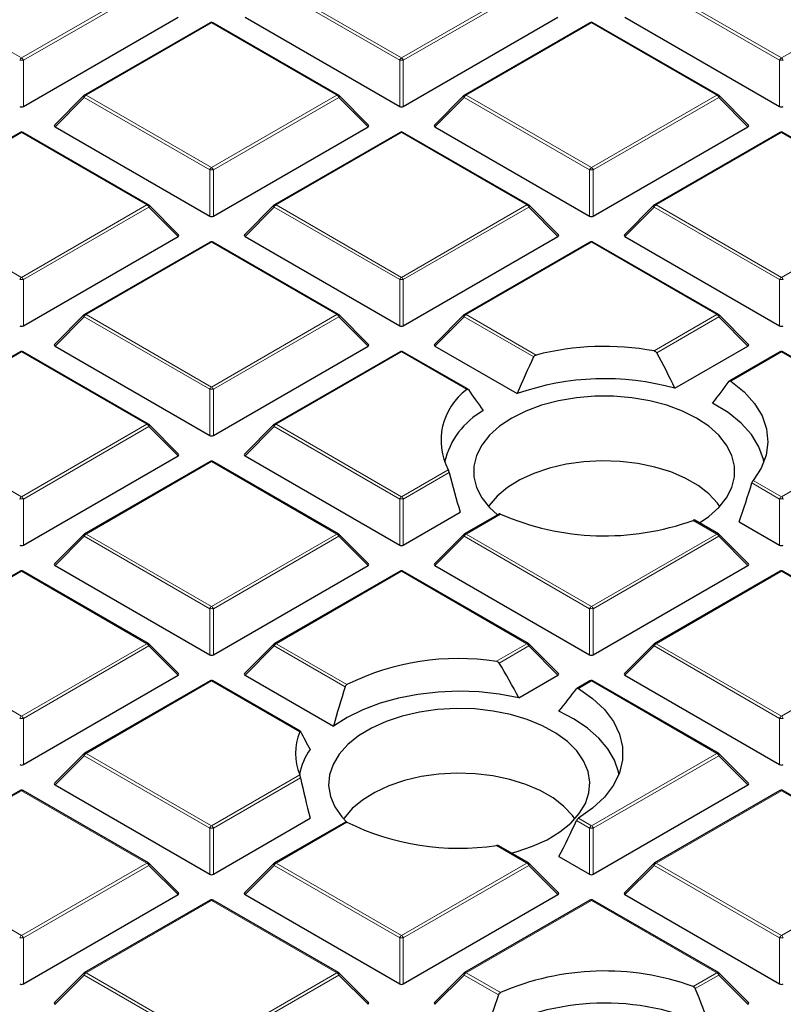
# Model space of a CAD drawing. Units: millimetres. Extents: x 0 to 420, y 0 to 297.
# Drawn here: x 265 to 285, y 191 to 217 of the extents above; entities that cross this region are included whole.
import ezdxf

# ---------------------------------------------------------------- set-up
doc = ezdxf.new("R2010")
doc.units = ezdxf.units.MM

msp = doc.modelspace()

# ---------------------------------------------------------------- linework, layer by layer
at = {"color": 8, "linetype": 'Continuous', "lineweight": 18}
for p, q in [((261.4254, 218.2792), (264.7863, 216.339)), ((264.7863, 216.339), (268.1471, 218.2792)), ((268.1961, 218.2183), (264.8353, 216.2781)), ((274.9196, 216.2781), (271.5588, 218.2183)), ((271.6078, 218.2792), (274.9686, 216.339)), ((274.9686, 216.339), (278.3294, 218.2792)), ((278.3784, 218.2183), (275.0176, 216.2781)), ((285.102, 216.2781), (281.7411, 218.2183)), ((281.7901, 218.2792), (285.1509, 216.339)), ((285.1509, 216.339), (288.5118, 218.2792)), ((269.8774, 217.2803), (266.5166, 215.3401)), ((273.2383, 215.3401), (269.8774, 217.2803)), ((280.0598, 217.2803), (276.699, 215.3401)), ((283.4206, 215.3401), (280.0598, 217.2803)), ((264.8353, 216.2781), (264.8353, 215.0417)), ((274.9196, 215.0417), (274.9196, 216.2781)), ((275.0176, 216.2781), (275.0176, 215.0417)), ((285.102, 215.0417), (285.102, 216.2781)), ((266.4676, 215.2792), (265.6838, 214.4953)), ((269.8284, 213.339), (266.4676, 215.2792)), ((266.5166, 215.3401), (269.8774, 213.4)), ((269.8774, 213.4), (273.2383, 215.3401)), ((273.2873, 215.2792), (269.9264, 213.339)), ((274.0711, 214.4953), (273.2873, 215.2792)), ((276.65, 215.2792), (275.8661, 214.4953)), ((280.0108, 213.339), (276.65, 215.2792)), ((276.699, 215.3401), (280.0598, 213.4)), ((280.0598, 213.4), (283.4206, 215.3401)), ((283.4696, 215.2792), (280.1088, 213.339)), ((284.2534, 214.4953), (283.4696, 215.2792)), ((264.7863, 214.3412), (261.4254, 212.4011)), ((268.1471, 212.4011), (264.7863, 214.3412)), ((274.9686, 214.3412), (271.6078, 212.4011)), ((278.3294, 212.4011), (274.9686, 214.3412)), ((285.1509, 214.3412), (281.7901, 212.4011)), ((287.0264, 213.2586), (285.1509, 214.3412)), ((269.8284, 212.1026), (269.8284, 213.339)), ((269.9264, 213.339), (269.9264, 212.1026)), ((280.0108, 212.1026), (280.0108, 213.339)), ((280.1088, 213.339), (280.1088, 212.1026)), ((261.4254, 212.4011), (264.7863, 210.4609)), ((264.7863, 210.4609), (268.1471, 212.4011)), ((271.6078, 212.4011), (274.9686, 210.4609)), ((274.9686, 210.4609), (278.3294, 212.4011)), ((281.7901, 212.4011), (285.1509, 210.4609)), ((268.1961, 212.3401), (264.8353, 210.4)), ((268.9799, 211.5562), (268.1961, 212.3401)), ((271.5588, 212.3401), (270.775, 211.5562)), ((274.9196, 210.4), (271.5588, 212.3401)), ((278.3784, 212.3401), (275.0176, 210.4)), ((279.1623, 211.5562), (278.3784, 212.3401)), ((281.7411, 212.3401), (280.9573, 211.5562)), ((285.102, 210.4), (281.7411, 212.3401)), ((269.8774, 211.4022), (266.5166, 209.462)), ((273.2383, 209.462), (269.8774, 211.4022)), ((280.0598, 211.4022), (276.699, 209.462)), ((283.4206, 209.462), (280.0598, 211.4022)), ((285.1509, 210.4609), (286.836, 211.4337)), ((264.8353, 210.4), (264.8353, 209.1636)), ((274.9196, 209.1636), (274.9196, 210.4)), ((275.0176, 210.4), (275.0176, 209.1636)), ((285.102, 209.1636), (285.102, 210.4)), ((266.4676, 209.401), (265.6838, 208.6172)), ((269.8284, 207.4609), (266.4676, 209.401)), ((266.5166, 209.462), (269.8774, 207.5218)), ((269.8774, 207.5218), (273.2383, 209.462)), ((273.2873, 209.401), (269.9264, 207.4609)), ((274.0711, 208.6172), (273.2873, 209.401)), ((276.65, 209.401), (275.8661, 208.6172)), ((278.5103, 208.3271), (276.65, 209.401)), ((276.699, 209.462), (278.5744, 208.3793)), ((281.7355, 208.4892), (283.4206, 209.462)), ((283.4696, 209.401), (281.8065, 208.4409)), ((284.2534, 208.6172), (283.4696, 209.401)), ((264.7863, 208.4631), (261.4254, 206.5229)), ((268.1471, 206.5229), (264.7863, 208.4631)), ((274.9686, 208.4631), (271.6078, 206.5229)), ((276.7181, 207.4531), (274.9686, 208.4631)), ((285.1509, 208.4631), (283.7959, 207.6808)), ((288.5118, 206.5229), (285.1509, 208.4631)), ((269.8284, 206.2245), (269.8284, 207.4609)), ((269.9264, 207.4609), (269.9264, 206.2245)), ((261.4254, 206.5229), (264.7863, 204.5828)), ((264.7863, 204.5828), (268.1471, 206.5229)), ((268.1961, 206.462), (264.8353, 204.5218)), ((268.9799, 205.6781), (268.1961, 206.462)), ((271.5588, 206.462), (270.775, 205.6781)), ((274.9196, 204.5218), (271.5588, 206.462)), ((271.6078, 206.5229), (274.9686, 204.5828)), ((285.1509, 204.5828), (288.5118, 206.5229)), ((269.8774, 205.524), (266.5166, 203.5839)), ((273.2383, 203.5839), (269.8774, 205.524)), ((274.9686, 204.5828), (276.2213, 205.3059)), ((276.2483, 205.2323), (275.0176, 204.5218)), ((284.3901, 205.022), (285.1509, 204.5828)), ((285.102, 204.5218), (284.3563, 204.9523)), ((264.8353, 204.5218), (264.8353, 203.2854)), ((274.9196, 203.2854), (274.9196, 204.5218)), ((275.0176, 204.5218), (275.0176, 203.2854)), ((285.102, 203.2854), (285.102, 204.5218)), ((277.6216, 204.1165), (276.699, 203.5839)), ((283.4206, 203.5839), (282.7857, 203.9504)), ((266.4676, 203.5229), (265.6838, 202.739)), ((269.8284, 201.5827), (266.4676, 203.5229)), ((266.5166, 203.5839), (269.8774, 201.6437)), ((269.8774, 201.6437), (273.2383, 203.5839)), ((273.2873, 203.5229), (269.9264, 201.5827)), ((274.0711, 202.739), (273.2873, 203.5229)), ((276.65, 203.5229), (275.8661, 202.739)), ((280.0108, 201.5827), (276.65, 203.5229)), ((276.699, 203.5839), (280.0598, 201.6437)), ((280.0598, 201.6437), (283.4206, 203.5839)), ((283.4696, 203.5229), (280.1088, 201.5827)), ((284.2534, 202.739), (283.4696, 203.5229)), ((264.7863, 202.5849), (261.4254, 200.6448)), ((268.1471, 200.6448), (264.7863, 202.5849)), ((274.9686, 202.5849), (271.6078, 200.6448)), ((278.3294, 200.6448), (274.9686, 202.5849)), ((285.1509, 202.5849), (281.7901, 200.6448)), ((288.3316, 200.7488), (285.1509, 202.5849)), ((269.8284, 200.3464), (269.8284, 201.5827)), ((269.9264, 201.5827), (269.9264, 200.3464)), ((280.0108, 200.3464), (280.0108, 201.5827)), ((280.1088, 201.5827), (280.1088, 200.3464)), ((261.4254, 200.6448), (264.7863, 198.7046)), ((264.7863, 198.7046), (268.1471, 200.6448)), ((268.1961, 200.5838), (264.8353, 198.6437)), ((268.9799, 199.8), (268.1961, 200.5838)), ((271.5588, 200.5838), (270.775, 199.8)), ((273.4586, 199.4871), (271.5588, 200.5838)), ((271.6078, 200.6448), (273.5062, 199.5488)), ((277.5113, 200.1725), (278.3294, 200.6448)), ((278.3784, 200.5838), (277.5872, 200.1271)), ((279.1623, 199.8), (278.3784, 200.5838)), ((281.7411, 200.5838), (280.9573, 199.8)), ((285.102, 198.6437), (281.7411, 200.5838)), ((281.7901, 200.6448), (285.1509, 198.7046)), ((285.1509, 198.7046), (288.3656, 200.5604)), ((269.8774, 199.6459), (266.5166, 197.7057)), ((272.2426, 198.2805), (269.8774, 199.6459)), ((280.0598, 199.6459), (279.7084, 199.443)), ((283.4206, 197.7057), (280.0598, 199.6459)), ((264.8353, 198.6437), (264.8353, 197.4073)), ((285.102, 197.4073), (285.102, 198.6437)), ((266.4676, 197.6448), (265.6838, 196.8609)), ((269.8284, 195.7046), (266.4676, 197.6448)), ((266.5166, 197.7057), (269.8774, 195.7656)), ((280.0598, 195.7656), (283.4206, 197.7057)), ((283.4696, 197.6448), (280.1088, 195.7046)), ((284.2534, 196.8609), (283.4696, 197.6448)), ((269.8774, 195.7656), (272.2426, 197.1309)), ((272.2646, 197.0544), (269.9264, 195.7046)), ((264.7863, 196.7068), (261.4254, 194.7666)), ((268.1471, 194.7666), (264.7863, 196.7068)), ((285.1509, 196.7068), (281.7901, 194.7666)), ((288.3656, 194.851), (285.1509, 196.7068)), ((273.5062, 195.8626), (271.6078, 194.7666)), ((280.0108, 195.7046), (279.658, 195.9083)), ((279.7084, 195.9684), (280.0598, 195.7656)), ((269.8284, 194.4682), (269.8284, 195.7046)), ((269.9264, 195.7046), (269.9264, 194.4682)), ((280.0108, 194.4682), (280.0108, 195.7046)), ((280.1088, 195.7046), (280.1088, 194.4682)), ((278.3294, 194.7666), (277.5113, 195.239)), ((261.4254, 194.7666), (264.7863, 192.8265)), ((264.7863, 192.8265), (268.1471, 194.7666)), ((268.1961, 194.7057), (264.8353, 192.7655)), ((268.9799, 193.9218), (268.1961, 194.7057)), ((271.5588, 194.7057), (270.775, 193.9218)), ((274.9196, 192.7655), (271.5588, 194.7057)), ((271.6078, 194.7666), (274.9686, 192.8265)), ((274.9686, 192.8265), (278.3294, 194.7666)), ((278.3784, 194.7057), (275.0176, 192.7655)), ((279.1623, 193.9218), (278.3784, 194.7057)), ((281.7411, 194.7057), (280.9573, 193.9218)), ((285.102, 192.7655), (281.7411, 194.7057)), ((281.7901, 194.7666), (285.1509, 192.8265)), ((285.1509, 192.8265), (288.3316, 194.6627)), ((269.8774, 193.7677), (266.5166, 191.8276)), ((273.2383, 191.8276), (269.8774, 193.7677)), ((280.0598, 193.7677), (276.699, 191.8276)), ((283.4206, 191.8276), (280.0598, 193.7677)), ((264.8353, 192.7655), (264.8353, 191.5292)), ((274.9196, 191.5292), (274.9196, 192.7655)), ((275.0176, 192.7655), (275.0176, 191.5292)), ((285.102, 191.5292), (285.102, 192.7655)), ((266.5166, 191.8276), (269.8774, 189.8874)), ((269.8774, 189.8874), (273.2383, 191.8276)), ((276.699, 191.8276), (277.6216, 191.2949)), ((282.7857, 191.4611), (283.4206, 191.8276)), ((266.4676, 191.7666), (265.6838, 190.9828)), ((269.8284, 189.8265), (266.4676, 191.7666)), ((273.2873, 191.7666), (269.9264, 189.8265)), ((274.0711, 190.9828), (273.2873, 191.7666)), ((276.65, 191.7666), (275.8661, 190.9828)), ((277.5706, 191.2351), (276.65, 191.7666)), ((283.4696, 191.7666), (282.8422, 191.4045)), ((284.2534, 190.9828), (283.4696, 191.7666))]:
    msp.add_line(p, q, dxfattribs=at)
at = {"color": 7, "linetype": 'Continuous', "lineweight": 25}
for p, q in [((264.8353, 215.0417), (268.9799, 217.4344)), ((270.775, 217.4344), (274.9196, 215.0417)), ((275.0176, 215.0417), (279.1623, 217.4344)), ((280.9573, 217.4344), (285.102, 215.0417)), ((269.8374, 217.2843), (266.4766, 215.3441)), ((273.2783, 215.3441), (269.9174, 217.2843)), ((280.0198, 217.2843), (276.659, 215.3441)), ((283.4606, 215.3441), (280.0998, 217.2843)), ((266.46, 215.3314), (265.6712, 214.5424)), ((274.0837, 214.5424), (273.2948, 215.3314)), ((276.6424, 215.3314), (275.8535, 214.5424)), ((284.2661, 214.5424), (283.4772, 215.3314)), ((265.6838, 214.4953), (269.8284, 212.1026)), ((269.9264, 212.1026), (274.0711, 214.4953)), ((275.8661, 214.4953), (280.0108, 212.1026)), ((280.1088, 212.1026), (284.2534, 214.4953)), ((264.7463, 214.3452), (261.3854, 212.405)), ((268.1871, 212.405), (264.8263, 214.3452)), ((274.9286, 214.3452), (271.5678, 212.405)), ((278.3694, 212.405), (275.0086, 214.3452)), ((285.1109, 214.3452), (281.7501, 212.405)), ((287.0536, 213.2699), (285.1909, 214.3452)), ((268.9926, 211.6034), (268.2037, 212.3923)), ((271.5512, 212.3923), (270.7623, 211.6034)), ((279.1749, 211.6034), (278.386, 212.3923)), ((281.7336, 212.3923), (280.9447, 211.6034)), ((264.8353, 209.1636), (268.9799, 211.5562)), ((269.8374, 211.4061), (266.4766, 209.466)), ((273.2783, 209.466), (269.9174, 211.4061)), ((270.775, 211.5562), (274.9196, 209.1636)), ((275.0176, 209.1636), (279.1623, 211.5562)), ((280.0198, 211.4061), (276.659, 209.466)), ((283.4606, 209.466), (280.0998, 211.4061)), ((280.9573, 211.5562), (285.102, 209.1636)), ((266.46, 209.4532), (265.6712, 208.6643)), ((274.0837, 208.6643), (273.2948, 209.4532)), ((276.6424, 209.4532), (275.8535, 208.6643)), ((284.2661, 208.6643), (283.4772, 209.4532)), ((264.7463, 208.467), (261.3854, 206.5269)), ((268.1871, 206.5269), (264.8263, 208.467)), ((265.6838, 208.6172), (269.8284, 206.2245)), ((269.9264, 206.2245), (274.0711, 208.6172)), ((274.9286, 208.467), (271.5678, 206.5269)), ((276.7515, 207.4609), (275.0086, 208.467)), ((275.8661, 208.6172), (278.069, 207.3455)), ((282.2971, 207.4878), (284.2534, 208.6172)), ((285.1109, 208.467), (283.7581, 207.686)), ((288.5518, 206.5269), (285.1909, 208.467)), ((268.9926, 205.7252), (268.2037, 206.5142)), ((271.5512, 206.5142), (270.7623, 205.7252)), ((264.8353, 203.2854), (268.9799, 205.6781)), ((269.8374, 205.528), (266.4766, 203.5878)), ((273.2783, 203.5878), (269.9174, 205.528)), ((270.775, 205.6781), (274.9196, 203.2854)), ((275.0176, 203.2854), (276.5415, 204.1652)), ((277.5795, 204.1192), (276.659, 203.5878)), ((283.4606, 203.5878), (282.8324, 203.9505)), ((284.0137, 203.9137), (285.102, 203.2854)), ((266.46, 203.5751), (265.6712, 202.7862)), ((274.0837, 202.7862), (273.2948, 203.5751)), ((276.6424, 203.5751), (275.8535, 202.7862)), ((284.2661, 202.7862), (283.4772, 203.5751)), ((265.6838, 202.739), (269.8284, 200.3464)), ((269.9264, 200.3464), (274.0711, 202.739)), ((275.8661, 202.739), (280.0108, 200.3464)), ((280.1088, 200.3464), (284.2534, 202.739)), ((264.7463, 202.5889), (261.3854, 200.6487)), ((268.1871, 200.6487), (264.8263, 202.5889)), ((274.9286, 202.5889), (271.5678, 200.6487)), ((278.3694, 200.6487), (275.0086, 202.5889)), ((285.1109, 202.5889), (281.7501, 200.6487)), ((288.3296, 200.777), (285.1909, 202.5889)), ((268.9926, 199.8471), (268.2037, 200.636)), ((271.5512, 200.636), (270.7623, 199.8471)), ((279.1749, 199.8471), (278.386, 200.636)), ((281.7336, 200.636), (280.9447, 199.8471)), ((264.8353, 197.4073), (268.9799, 199.8)), ((270.775, 199.8), (273.1459, 198.4312)), ((278.1125, 199.194), (279.1623, 199.8)), ((280.9573, 199.8), (285.102, 197.4073)), ((269.8374, 199.6498), (266.4766, 197.7097)), ((272.2599, 198.2976), (269.9174, 199.6498)), ((280.0198, 199.6498), (279.6678, 199.4466)), ((283.4606, 197.7097), (280.0998, 199.6498)), ((266.46, 197.697), (265.6712, 196.908)), ((284.2661, 196.908), (283.4772, 197.697)), ((265.6838, 196.8609), (269.8284, 194.4682)), ((280.1088, 194.4682), (284.2534, 196.8609)), ((264.7463, 196.7108), (261.3854, 194.7706)), ((268.1871, 194.7706), (264.8263, 196.7108)), ((285.1109, 196.7108), (281.7501, 194.7706)), ((288.3784, 194.8707), (285.1909, 196.7108)), ((269.9264, 194.4682), (272.5231, 195.9673)), ((273.4668, 195.8669), (271.5678, 194.7706)), ((278.3694, 194.7706), (277.5738, 195.2299)), ((268.9926, 193.969), (268.2037, 194.7579)), ((271.5512, 194.7579), (270.7623, 193.969)), ((279.1749, 193.969), (278.386, 194.7579)), ((279.1868, 194.9439), (280.0108, 194.4682)), ((281.7336, 194.7579), (280.9447, 193.969)), ((264.8353, 191.5292), (268.9799, 193.9218)), ((270.775, 193.9218), (274.9196, 191.5292)), ((275.0176, 191.5292), (279.1623, 193.9218)), ((280.9573, 193.9218), (285.102, 191.5292)), ((269.8374, 193.7717), (266.4766, 191.8315)), ((273.2783, 191.8315), (269.9174, 193.7717)), ((280.0198, 193.7717), (276.659, 191.8315)), ((283.4606, 191.8315), (280.0998, 193.7717)), ((266.46, 191.8188), (265.6712, 191.0299)), ((274.0837, 191.0299), (273.2948, 191.8188)), ((276.6424, 191.8188), (275.8535, 191.0299)), ((284.2661, 191.0299), (283.4772, 191.8188))]:
    msp.add_line(p, q, dxfattribs=at)
at = {"color": 8, "linetype": 'Continuous', "lineweight": 18, "flags": 128}
for points in [[(266.4676, 215.2792), (266.4621, 215.2893), (266.458, 215.299), (266.4555, 215.308), (266.4546, 215.3161), (266.4555, 215.3231), (266.458, 215.3288), (266.46, 215.3314)], [(273.2948, 215.3314), (273.2969, 215.3288), (273.2994, 215.3231), (273.3002, 215.3161), (273.2994, 215.308), (273.2969, 215.299), (273.2928, 215.2893), (273.2873, 215.2792)], [(276.65, 215.2792), (276.6444, 215.2893), (276.6403, 215.299), (276.6378, 215.308), (276.637, 215.3161), (276.6378, 215.3231), (276.6403, 215.3288), (276.6424, 215.3314)], [(283.4772, 215.3314), (283.4792, 215.3288), (283.4817, 215.3231), (283.4826, 215.3161), (283.4817, 215.308), (283.4792, 215.299), (283.4752, 215.2893), (283.4696, 215.2792)], [(268.2037, 212.3923), (268.2057, 212.3898), (268.2082, 212.3841), (268.2091, 212.3771), (268.2082, 212.3689), (268.2057, 212.3599), (268.2016, 212.3502), (268.1961, 212.3401)], [(271.5588, 212.3401), (271.5532, 212.3502), (271.5491, 212.3599), (271.5467, 212.3689), (271.5458, 212.3771), (271.5467, 212.3841), (271.5491, 212.3898), (271.5512, 212.3923)], [(278.386, 212.3923), (278.3881, 212.3898), (278.3906, 212.3841), (278.3914, 212.3771), (278.3906, 212.3689), (278.3881, 212.3599), (278.384, 212.3502), (278.3784, 212.3401)], [(281.7411, 212.3401), (281.7356, 212.3502), (281.7315, 212.3599), (281.729, 212.3689), (281.7282, 212.3771), (281.729, 212.3841), (281.7315, 212.3898), (281.7336, 212.3923)], [(266.4676, 209.401), (266.4621, 209.4111), (266.458, 209.4208), (266.4555, 209.4298), (266.4546, 209.438), (266.4555, 209.445), (266.458, 209.4507), (266.46, 209.4532)], [(273.2948, 209.4532), (273.2969, 209.4507), (273.2994, 209.445), (273.3002, 209.438), (273.2994, 209.4298), (273.2969, 209.4208), (273.2928, 209.4111), (273.2873, 209.401)], [(276.65, 209.401), (276.6444, 209.4111), (276.6403, 209.4208), (276.6378, 209.4298), (276.637, 209.438), (276.6378, 209.445), (276.6403, 209.4507), (276.6424, 209.4532)], [(283.4772, 209.4532), (283.4792, 209.4507), (283.4817, 209.445), (283.4826, 209.438), (283.4817, 209.4298), (283.4792, 209.4208), (283.4752, 209.4111), (283.4696, 209.401)], [(268.2037, 206.5142), (268.2057, 206.5116), (268.2082, 206.5059), (268.2091, 206.4989), (268.2082, 206.4908), (268.2057, 206.4817), (268.2016, 206.4721), (268.1961, 206.462)], [(271.5588, 206.462), (271.5532, 206.4721), (271.5491, 206.4817), (271.5467, 206.4908), (271.5458, 206.4989), (271.5467, 206.5059), (271.5491, 206.5116), (271.5512, 206.5142)], [(266.4676, 203.5229), (266.4621, 203.533), (266.458, 203.5427), (266.4555, 203.5517), (266.4546, 203.5598), (266.4555, 203.5669), (266.458, 203.5726), (266.46, 203.5751)], [(273.2948, 203.5751), (273.2969, 203.5726), (273.2994, 203.5669), (273.3002, 203.5598), (273.2994, 203.5517), (273.2969, 203.5427), (273.2928, 203.533), (273.2873, 203.5229)], [(276.65, 203.5229), (276.6444, 203.533), (276.6403, 203.5427), (276.6378, 203.5517), (276.637, 203.5598), (276.6378, 203.5669), (276.6403, 203.5726), (276.6424, 203.5751)], [(283.4772, 203.5751), (283.4792, 203.5726), (283.4817, 203.5669), (283.4826, 203.5598), (283.4817, 203.5517), (283.4792, 203.5427), (283.4752, 203.533), (283.4696, 203.5229)], [(268.2037, 200.636), (268.2057, 200.6335), (268.2082, 200.6278), (268.2091, 200.6208), (268.2082, 200.6126), (268.2057, 200.6036), (268.2016, 200.5939), (268.1961, 200.5838)], [(271.5588, 200.5838), (271.5532, 200.5939), (271.5491, 200.6036), (271.5467, 200.6126), (271.5458, 200.6208), (271.5467, 200.6278), (271.5491, 200.6335), (271.5512, 200.636)], [(278.386, 200.636), (278.3881, 200.6335), (278.3906, 200.6278), (278.3914, 200.6208), (278.3906, 200.6126), (278.3881, 200.6036), (278.384, 200.5939), (278.3784, 200.5838)], [(281.7411, 200.5838), (281.7356, 200.5939), (281.7315, 200.6036), (281.729, 200.6126), (281.7282, 200.6208), (281.729, 200.6278), (281.7315, 200.6335), (281.7336, 200.636)], [(266.4676, 197.6448), (266.4621, 197.6549), (266.458, 197.6645), (266.4555, 197.6736), (266.4546, 197.6817), (266.4555, 197.6887), (266.458, 197.6944), (266.46, 197.697)], [(283.4772, 197.697), (283.4792, 197.6944), (283.4817, 197.6887), (283.4826, 197.6817), (283.4817, 197.6736), (283.4792, 197.6645), (283.4752, 197.6549), (283.4696, 197.6448)], [(268.2037, 194.7579), (268.2057, 194.7554), (268.2082, 194.7497), (268.2091, 194.7426), (268.2082, 194.7345), (268.2057, 194.7255), (268.2016, 194.7158), (268.1961, 194.7057)], [(271.5588, 194.7057), (271.5532, 194.7158), (271.5491, 194.7255), (271.5467, 194.7345), (271.5458, 194.7426), (271.5467, 194.7497), (271.5491, 194.7554), (271.5512, 194.7579)], [(278.386, 194.7579), (278.3881, 194.7554), (278.3906, 194.7497), (278.3914, 194.7426), (278.3906, 194.7345), (278.3881, 194.7255), (278.384, 194.7158), (278.3784, 194.7057)], [(281.7411, 194.7057), (281.7356, 194.7158), (281.7315, 194.7255), (281.729, 194.7345), (281.7282, 194.7426), (281.729, 194.7497), (281.7315, 194.7554), (281.7336, 194.7579)], [(266.4676, 191.7666), (266.4621, 191.7767), (266.458, 191.7864), (266.4555, 191.7954), (266.4546, 191.8036), (266.4555, 191.8106), (266.458, 191.8163), (266.46, 191.8188)], [(273.2948, 191.8188), (273.2969, 191.8163), (273.2994, 191.8106), (273.3002, 191.8036), (273.2994, 191.7954), (273.2969, 191.7864), (273.2928, 191.7767), (273.2873, 191.7666)], [(276.65, 191.7666), (276.6444, 191.7767), (276.6403, 191.7864), (276.6378, 191.7954), (276.637, 191.8036), (276.6378, 191.8106), (276.6403, 191.8163), (276.6424, 191.8188)], [(283.4772, 191.8188), (283.4792, 191.8163), (283.4817, 191.8106), (283.4826, 191.8036), (283.4817, 191.7954), (283.4792, 191.7864), (283.4752, 191.7767), (283.4696, 191.7666)]]:
    msp.add_lwpolyline(points, dxfattribs=at)
at = {"color": 7, "linetype": 'Continuous', "lineweight": 25, "flags": 128}
for points in [[(283.7959, 207.6808), (284.1491, 207.3929), (284.4297, 207.0794), (284.6321, 206.7465), (284.7523, 206.4005), (284.7881, 206.0483), (284.7388, 205.6966), (284.6052, 205.3522), (284.3901, 205.022)], [(282.9561, 203.8791), (283.2028, 204.049), (283.4728, 204.2915), (283.6802, 204.5538), (283.8209, 204.8304), (283.892, 205.1157), (283.892, 205.404), (283.8209, 205.6893), (283.6802, 205.9659), (283.4728, 206.2282), (283.2028, 206.4707), (282.8758, 206.6886), (282.4984, 206.8773), (282.0783, 207.0332), (281.624, 207.153), (281.1449, 207.2342), (280.6506, 207.2752), (280.1512, 207.2752), (279.6569, 207.2342), (279.1778, 207.153), (278.7235, 207.0332), (278.3034, 206.8773), (277.926, 206.6886), (277.599, 206.4707), (277.329, 206.2282), (277.1216, 205.9659), (276.9809, 205.6893), (276.9098, 205.404), (276.9098, 205.1157), (276.9809, 204.8304), (277.1216, 204.5538), (277.329, 204.2915), (277.5396, 204.0962)], [(284.6785, 205.513), (284.6657, 205.5767), (284.5471, 205.9177), (284.3471, 206.2458), (284.0697, 206.5546), (283.7202, 206.8379), (283.3055, 207.0902)], [(283.5005, 204.3215), (283.4368, 204.4096), (283.207, 204.6565), (282.9174, 204.8814), (282.5741, 205.0795), (282.1846, 205.2467), (281.757, 205.3794), (281.3005, 205.4747), (280.8248, 205.5306), (280.3402, 205.5459), (279.8568, 205.5204), (279.385, 205.4545), (278.9348, 205.3496), (278.5159, 205.208), (278.1372, 205.0327), (277.8067, 204.8275), (277.5315, 204.5966), (277.3175, 204.3451), (277.3013, 204.3215)], [(278.1125, 199.194), (277.5894, 199.2929), (277.0487, 199.3524), (276.4992, 199.3715), (275.9501, 199.3499), (275.4101, 199.2881), (274.8883, 199.1869), (274.3932, 199.0481), (273.9328, 198.8738), (273.5148, 198.6671), (273.1459, 198.4312)], [(279.7084, 199.443), (280.0905, 199.1741), (280.4053, 198.8776), (280.6467, 198.5589), (280.8102, 198.2241), (280.8928, 197.8796), (280.8928, 197.5318), (280.8102, 197.1873), (280.6467, 196.8525), (280.4053, 196.5339), (280.0905, 196.2373), (279.7084, 195.9684)], [(279.8964, 196.3662), (279.9909, 196.6493), (280.0146, 196.9373), (279.9672, 197.2242), (279.8494, 197.5044), (279.6638, 197.772), (279.4141, 198.0217), (279.1054, 198.2483), (278.744, 198.4472), (278.3373, 198.6144), (277.8934, 198.7465), (277.4215, 198.8408), (276.9311, 198.8954), (276.4323, 198.9091), (275.9352, 198.8817), (275.4499, 198.8137), (274.9863, 198.7066), (274.5538, 198.5625), (274.1613, 198.3843), (273.8167, 198.1756), (273.527, 197.9408), (273.2982, 197.6845), (273.1349, 197.4121), (273.0404, 197.129), (273.0166, 196.8411), (273.0641, 196.5541), (273.1818, 196.274), (273.3674, 196.0063), (273.4913, 195.8722)], [(280.7932, 197.1423), (280.7801, 197.2076), (280.6741, 197.5208), (280.4993, 197.8236), (280.2588, 198.1109), (279.9563, 198.378), (279.597, 198.6205), (279.1868, 198.8344)], [(279.6152, 195.9508), (279.5515, 196.039), (279.3217, 196.2858), (279.0321, 196.5107), (278.6889, 196.7088), (278.2993, 196.876), (277.8717, 197.0087), (277.4152, 197.104), (276.9396, 197.1599), (276.4549, 197.1753), (275.9715, 197.1497), (275.4997, 197.0838), (275.0495, 196.9789), (274.6306, 196.8373), (274.2519, 196.662), (273.9214, 196.4568), (273.6462, 196.2259), (273.4322, 195.9744), (273.416, 195.9508)], [(277.9099, 195.0359), (278.0449, 195.0718), (278.4774, 195.2159), (278.8699, 195.3941), (279.2145, 195.6027), (279.5042, 195.8376), (279.733, 196.0938), (279.8964, 196.3662)]]:
    msp.add_lwpolyline(points, dxfattribs=at)
at = {"color": 7, "linetype": 'Continuous', "lineweight": 25}
for centre, radius, start, end in [((269.8774, 217.215), 0.08, 60.00269, 119.99731), ((280.0598, 217.215), 0.08, 60.00269, 119.99731), ((266.5166, 215.2748), 0.08, 119.99731, 135.00155), ((273.2383, 215.2748), 0.08, 44.99845, 60.00269), ((276.699, 215.2748), 0.08, 119.99731, 135.00155), ((283.4206, 215.2748), 0.08, 44.99845, 60.00269), ((264.7863, 214.2759), 0.08, 60.00269, 119.99731), ((274.9686, 214.2759), 0.08, 60.00269, 119.99731), ((285.1509, 214.2759), 0.08, 60.00269, 119.99731), ((268.1471, 212.3357), 0.08, 44.99845, 60.00269), ((271.6078, 212.3357), 0.08, 119.99731, 135.00155), ((278.3294, 212.3357), 0.08, 44.99845, 60.00269), ((281.7901, 212.3357), 0.08, 119.99731, 135.00155), ((269.8774, 211.3368), 0.08, 60.00269, 119.99731), ((280.0598, 211.3368), 0.08, 60.00269, 119.99731), ((266.5166, 209.3967), 0.08, 119.99731, 135.00155), ((273.2383, 209.3967), 0.08, 44.99845, 60.00269), ((276.699, 209.3967), 0.08, 119.99731, 135.00155), ((283.4206, 209.3967), 0.08, 44.99845, 60.00269), ((264.7863, 208.3978), 0.08, 60.00269, 119.99731), ((274.9686, 208.3978), 0.08, 60.00269, 119.99731), ((280.4052, 201.2354), 7.3748, 79.60772, 104.37394), ((285.1509, 208.3978), 0.08, 60.00269, 119.99731), ((280.4093, 200.6943), 7.0509, 74.47053, 109.38522), ((277.7141, 206.0916), 1.6869, 126.1855, 207.75876), ((278.2237, 205.0122), 2.1592, 119.53076, 166.58749), ((268.1471, 206.4576), 0.08, 44.99845, 60.00269), ((271.6078, 206.4576), 0.08, 119.99731, 135.00155), ((269.8774, 205.4587), 0.08, 60.00269, 119.99731), ((280.4125, 210.5237), 6.9887, 246.46326, 289.85145), ((266.5166, 203.5185), 0.08, 119.99731, 135.00155), ((273.2383, 203.5185), 0.08, 44.99845, 60.00269), ((276.699, 203.5185), 0.08, 119.99731, 135.00155), ((283.4206, 203.5185), 0.08, 44.99845, 60.00269), ((264.7863, 202.5196), 0.08, 60.00269, 119.99731), ((274.9686, 202.5196), 0.08, 60.00269, 119.99731), ((285.1509, 202.5196), 0.08, 60.00269, 119.99731), ((268.1471, 200.5795), 0.08, 44.99845, 60.00269), ((271.6078, 200.5795), 0.08, 119.99731, 135.00155), ((278.3294, 200.5795), 0.08, 44.99845, 60.00269), ((281.7901, 200.5795), 0.08, 119.99731, 135.00155), ((276.5026, 193.4781), 6.7699, 81.43116, 116.26996), ((269.8774, 199.5806), 0.08, 60.00269, 119.99731), ((280.0598, 199.5806), 0.08, 60.00269, 119.99731), ((273.6349, 197.7057), 1.5062, 157.56696, 202.43304), ((266.5166, 197.6404), 0.08, 119.99731, 135.00155), ((273.9033, 196.8275), 1.6948, 144.5246, 169.29355), ((283.4206, 197.6404), 0.08, 44.99845, 60.00269), ((264.7863, 196.6415), 0.08, 60.00269, 119.99731), ((285.1509, 196.6415), 0.08, 60.00269, 119.99731), ((276.5026, 201.9333), 6.7699, 243.73004, 278.56884), ((268.1471, 194.7013), 0.08, 44.99845, 60.00269), ((271.6078, 194.7013), 0.08, 119.99731, 135.00155), ((278.3294, 194.7013), 0.08, 44.99845, 60.00269), ((281.7901, 194.7013), 0.08, 119.99731, 135.00155), ((269.8774, 193.7024), 0.08, 60.00269, 119.99731), ((280.0598, 193.7024), 0.08, 60.00269, 119.99731), ((266.5166, 191.7623), 0.08, 119.99731, 135.00155), ((273.2383, 191.7623), 0.08, 44.99845, 60.00269), ((276.699, 191.7623), 0.08, 119.99731, 135.00155), ((280.4129, 184.8746), 7.0009, 70.18824, 113.49705), ((283.4206, 191.7623), 0.08, 44.99845, 60.00269), ((280.4193, 184.4014), 6.6136, 64.88587, 118.82964)]:
    msp.add_arc(centre, radius, start, end, dxfattribs=at)
at = {"color": 8, "linetype": 'Continuous', "lineweight": 18}
for centre, radius, start, end in [((269.854, 217.2474), 0.0404, 54.53278, 114.15676), ((269.9009, 217.2474), 0.0404, 65.84324, 125.46722), ((280.0363, 217.2474), 0.0404, 54.53278, 114.15676), ((280.0832, 217.2474), 0.0404, 65.84324, 125.46722), ((264.8525, 216.2356), 0.1228, 122.63797, 159.77289), ((264.72, 216.2356), 0.1228, 20.22711, 57.36203), ((275.0348, 216.2356), 0.1228, 122.63797, 159.77289), ((274.9024, 216.2356), 0.1228, 20.22711, 57.36203), ((285.2172, 216.2356), 0.1228, 122.63797, 159.77289), ((285.0847, 216.2356), 0.1228, 20.22711, 57.36203), ((264.7863, 215.2652), 1.0141, 87.23102, 92.76898), ((274.9686, 215.2652), 1.0141, 87.23102, 92.76898), ((285.1509, 215.2652), 1.0141, 87.23102, 92.76898), ((266.5828, 215.2367), 0.1228, 122.63797, 159.77289), ((266.4932, 215.3072), 0.0404, 54.53278, 114.15676), ((273.2617, 215.3072), 0.0404, 65.84324, 125.46722), ((273.172, 215.2367), 0.1228, 20.22711, 57.36203), ((276.7652, 215.2367), 0.1228, 122.63797, 159.77289), ((276.6755, 215.3072), 0.0404, 54.53278, 114.15676), ((283.4441, 215.3072), 0.0404, 65.84324, 125.46722), ((283.3544, 215.2367), 0.1228, 20.22711, 57.36203), ((264.7628, 214.3083), 0.0404, 54.53278, 114.15676), ((264.8097, 214.3083), 0.0404, 65.84324, 125.46722), ((274.9452, 214.3083), 0.0404, 54.53278, 114.15676), ((274.9921, 214.3083), 0.0404, 65.84324, 125.46722), ((285.1275, 214.3083), 0.0404, 54.53278, 114.15676), ((285.1744, 214.3083), 0.0404, 65.84324, 125.46722), ((269.9437, 213.2966), 0.1228, 122.63797, 159.77289), ((269.8774, 212.3261), 1.0141, 87.23102, 92.76898), ((269.8112, 213.2966), 0.1228, 20.22711, 57.36203), ((280.126, 213.2966), 0.1228, 122.63797, 159.77289), ((280.0598, 212.3261), 1.0141, 87.23102, 92.76898), ((279.9936, 213.2966), 0.1228, 20.22711, 57.36203), ((268.1705, 212.3681), 0.0404, 65.84324, 125.46722), ((268.0809, 212.2977), 0.1228, 20.22711, 57.36203), ((271.674, 212.2977), 0.1228, 122.63797, 159.77289), ((271.5843, 212.3681), 0.0404, 54.53278, 114.15676), ((278.3529, 212.3681), 0.0404, 65.84324, 125.46722), ((278.2632, 212.2977), 0.1228, 20.22711, 57.36203), ((281.8563, 212.2977), 0.1228, 122.63797, 159.77289), ((281.7667, 212.3681), 0.0404, 54.53278, 114.15676), ((269.854, 211.3692), 0.0404, 54.53278, 114.15676), ((269.9009, 211.3692), 0.0404, 65.84324, 125.46722), ((280.0363, 211.3692), 0.0404, 54.53278, 114.15676), ((280.0832, 211.3692), 0.0404, 65.84324, 125.46722), ((264.8525, 210.3575), 0.1228, 122.63797, 159.77289), ((264.7863, 209.387), 1.0141, 87.23102, 92.76898), ((264.72, 210.3575), 0.1228, 20.22711, 57.36203), ((275.0348, 210.3575), 0.1228, 122.63797, 159.77289), ((274.9686, 209.387), 1.0141, 87.23102, 92.76898), ((274.9024, 210.3575), 0.1228, 20.22711, 57.36203), ((285.2172, 210.3575), 0.1228, 122.63797, 159.77289), ((285.1509, 209.387), 1.0141, 87.23102, 92.76898), ((285.0847, 210.3575), 0.1228, 20.22711, 57.36203), ((266.5828, 209.3586), 0.1228, 122.63797, 159.77289), ((266.4932, 209.4291), 0.0404, 54.53278, 114.15676), ((273.2617, 209.4291), 0.0404, 65.84324, 125.46722), ((273.172, 209.3586), 0.1228, 20.22711, 57.36203), ((276.7652, 209.3586), 0.1228, 122.63797, 159.77289), ((276.6755, 209.4291), 0.0404, 54.53278, 114.15676), ((283.4441, 209.4291), 0.0404, 65.84324, 125.46722), ((283.3544, 209.3586), 0.1228, 20.22711, 57.36203), ((264.7628, 208.4302), 0.0404, 54.53278, 114.15676), ((264.8097, 208.4302), 0.0404, 65.84324, 125.46722), ((274.9452, 208.4302), 0.0404, 54.53278, 114.15676), ((274.9921, 208.4302), 0.0404, 65.84324, 125.46722), ((285.1275, 208.4302), 0.0404, 54.53278, 114.15676), ((285.1744, 208.4302), 0.0404, 65.84324, 125.46722), ((269.9437, 207.4184), 0.1228, 122.63797, 159.77289), ((269.8774, 206.448), 1.0141, 87.23102, 92.76898), ((269.8112, 207.4184), 0.1228, 20.22711, 57.36203), ((268.1705, 206.49), 0.0404, 65.84324, 125.46722), ((268.0809, 206.4195), 0.1228, 20.22711, 57.36203), ((271.674, 206.4195), 0.1228, 122.63797, 159.77289), ((271.5843, 206.49), 0.0404, 54.53278, 114.15676), ((269.854, 205.4911), 0.0404, 54.53278, 114.15676), ((269.9009, 205.4911), 0.0404, 65.84324, 125.46722), ((264.8525, 204.4794), 0.1228, 122.63797, 159.77289), ((264.7863, 203.5089), 1.0141, 87.23102, 92.76898), ((264.72, 204.4794), 0.1228, 20.22711, 57.36203), ((275.0348, 204.4794), 0.1228, 122.63797, 159.77289), ((274.9686, 203.5089), 1.0141, 87.23102, 92.76898), ((274.9024, 204.4794), 0.1228, 20.22711, 57.36203), ((285.2172, 204.4794), 0.1228, 122.63797, 159.77289), ((285.1509, 203.5089), 1.0141, 87.23102, 92.76898), ((285.0847, 204.4794), 0.1228, 20.22711, 57.36203), ((266.5828, 203.4805), 0.1228, 122.63797, 159.77289), ((266.4932, 203.5509), 0.0404, 54.53278, 114.15676), ((273.2617, 203.5509), 0.0404, 65.84324, 125.46722), ((273.172, 203.4805), 0.1228, 20.22711, 57.36203), ((276.7652, 203.4805), 0.1228, 122.63797, 159.77289), ((276.6755, 203.5509), 0.0404, 54.53278, 114.15676), ((283.4441, 203.5509), 0.0404, 65.84324, 125.46722), ((283.3544, 203.4805), 0.1228, 20.22711, 57.36203), ((264.7628, 202.552), 0.0404, 54.53278, 114.15676), ((264.8097, 202.552), 0.0404, 65.84324, 125.46722), ((274.9452, 202.552), 0.0404, 54.53278, 114.15676), ((274.9921, 202.552), 0.0404, 65.84324, 125.46722), ((285.1275, 202.552), 0.0404, 54.53278, 114.15676), ((285.1744, 202.552), 0.0404, 65.84324, 125.46722), ((269.9437, 201.5403), 0.1228, 122.63797, 159.77289), ((269.8774, 200.5698), 1.0141, 87.23102, 92.76898), ((269.8112, 201.5403), 0.1228, 20.22711, 57.36203), ((280.126, 201.5403), 0.1228, 122.63797, 159.77289), ((280.0598, 200.5698), 1.0141, 87.23102, 92.76898), ((279.9936, 201.5403), 0.1228, 20.22711, 57.36203), ((268.1705, 200.6119), 0.0404, 65.84324, 125.46722), ((268.0809, 200.5414), 0.1228, 20.22711, 57.36203), ((271.674, 200.5414), 0.1228, 122.63797, 159.77289), ((271.5843, 200.6119), 0.0404, 54.53278, 114.15676), ((278.3529, 200.6119), 0.0404, 65.84324, 125.46722), ((278.2632, 200.5414), 0.1228, 20.22711, 57.36203), ((281.8563, 200.5414), 0.1228, 122.63797, 159.77289), ((281.7667, 200.6119), 0.0404, 54.53278, 114.15676), ((269.854, 199.613), 0.0404, 54.53278, 114.15676), ((269.9009, 199.613), 0.0404, 65.84324, 125.46722), ((280.0363, 199.613), 0.0404, 54.53278, 114.15676), ((280.0832, 199.613), 0.0404, 65.84324, 125.46722), ((264.8525, 198.6012), 0.1228, 122.63797, 159.77289), ((264.72, 198.6012), 0.1228, 20.22711, 57.36203), ((285.2172, 198.6012), 0.1228, 122.63797, 159.77289), ((285.0847, 198.6012), 0.1228, 20.22711, 57.36203), ((264.7863, 197.6308), 1.0141, 87.23102, 92.76898), ((285.1509, 197.6308), 1.0141, 87.23102, 92.76898), ((266.5828, 197.6023), 0.1228, 122.63797, 159.77289), ((266.4932, 197.6728), 0.0404, 54.53278, 114.15676), ((283.4441, 197.6728), 0.0404, 65.84324, 125.46722), ((283.3544, 197.6023), 0.1228, 20.22711, 57.36203), ((264.7628, 196.6739), 0.0404, 54.53278, 114.15676), ((264.8097, 196.6739), 0.0404, 65.84324, 125.46722), ((285.1275, 196.6739), 0.0404, 54.53278, 114.15676), ((285.1744, 196.6739), 0.0404, 65.84324, 125.46722), ((269.9437, 195.6622), 0.1228, 122.63797, 159.77289), ((269.8112, 195.6622), 0.1228, 20.22711, 57.36203), ((280.126, 195.6622), 0.1228, 122.63797, 159.77289), ((279.9936, 195.6622), 0.1228, 20.22711, 57.36203), ((269.8774, 194.6917), 1.0141, 87.23102, 92.76898), ((280.0598, 194.6917), 1.0141, 87.23102, 92.76898), ((268.1705, 194.7337), 0.0404, 65.84324, 125.46722), ((268.0809, 194.6633), 0.1228, 20.22711, 57.36203), ((271.674, 194.6633), 0.1228, 122.63797, 159.77289), ((271.5843, 194.7337), 0.0404, 54.53278, 114.15676), ((278.3529, 194.7337), 0.0404, 65.84324, 125.46722), ((278.2632, 194.6633), 0.1228, 20.22711, 57.36203), ((281.8563, 194.6633), 0.1228, 122.63797, 159.77289), ((281.7667, 194.7337), 0.0404, 54.53278, 114.15676), ((269.854, 193.7348), 0.0404, 54.53278, 114.15676), ((269.9009, 193.7348), 0.0404, 65.84324, 125.46722), ((280.0363, 193.7348), 0.0404, 54.53278, 114.15676), ((280.0832, 193.7348), 0.0404, 65.84324, 125.46722), ((264.8525, 192.7231), 0.1228, 122.63797, 159.77289), ((264.7863, 191.7526), 1.0141, 87.23102, 92.76898), ((264.72, 192.7231), 0.1228, 20.22711, 57.36203), ((275.0348, 192.7231), 0.1228, 122.63797, 159.77289), ((274.9686, 191.7526), 1.0141, 87.23102, 92.76898), ((274.9024, 192.7231), 0.1228, 20.22711, 57.36203), ((285.2172, 192.7231), 0.1228, 122.63797, 159.77289), ((285.1509, 191.7526), 1.0141, 87.23102, 92.76898), ((285.0847, 192.7231), 0.1228, 20.22711, 57.36203), ((266.5828, 191.7242), 0.1228, 122.63797, 159.77289), ((266.4932, 191.7947), 0.0404, 54.53278, 114.15676), ((273.2617, 191.7947), 0.0404, 65.84324, 125.46722), ((273.172, 191.7242), 0.1228, 20.22711, 57.36203), ((276.7652, 191.7242), 0.1228, 122.63797, 159.77289), ((276.6755, 191.7947), 0.0404, 54.53278, 114.15676), ((283.4441, 191.7947), 0.0404, 65.84324, 125.46722), ((283.3544, 191.7242), 0.1228, 20.22711, 57.36203)]:
    msp.add_arc(centre, radius, start, end, dxfattribs=at)
at = {"color": 7, "linetype": 'Continuous', "lineweight": 25}
for centre, major_axis, ratio, start_param, end_param in [((264.7863, 215.0889), (0.08, 0), 0.7452752, 4.0533309, 5.371447), ((274.9686, 215.0889), (0.08, 0), 0.7452752, 4.0533309, 5.371447), ((285.1509, 215.0889), (0.08, 0), 0.7452752, 4.0533309, 5.371447), ((265.7654, 214.5236), (0.1033, 0), 0.4471651, 2.4825346, 3.8006507), ((273.9894, 214.5236), (0.1033, 0), 0.4471651, 5.6241273, 6.9422433), ((275.9478, 214.5236), (0.1033, 0), 0.4471651, 2.4825346, 3.8006507), ((284.1718, 214.5236), (0.1033, 0), 0.4471651, 5.6241273, 6.9422433), ((269.8774, 212.1498), (0.08, 0), 0.7452752, 4.0533309, 5.371447), ((280.0598, 212.1498), (0.08, 0), 0.7452752, 4.0533309, 5.371447), ((268.8983, 211.5845), (0.1033, 0), 0.4471651, 5.6241273, 6.9422433), ((270.8566, 211.5845), (0.1033, 0), 0.4471651, 2.4825346, 3.8006507), ((279.0806, 211.5845), (0.1033, 0), 0.4471651, 5.6241273, 6.9422433), ((281.0389, 211.5845), (0.1033, 0), 0.4471651, 2.4825346, 3.8006507), ((264.7863, 209.2107), (0.08, 0), 0.7452752, 4.0533309, 5.371447), ((274.9686, 209.2107), (0.08, 0), 0.7452752, 4.0533309, 5.371447), ((285.1509, 209.2107), (0.08, 0), 0.7452752, 4.0533309, 5.371447), ((265.7654, 208.6455), (0.1033, 0), 0.4471651, 2.4825346, 3.8006507), ((273.9894, 208.6455), (0.1033, 0), 0.4471651, 5.6241273, 6.9422433), ((275.9478, 208.6455), (0.1033, 0), 0.4471651, 2.4825346, 3.8006507), ((279.9524, 204.4526), (-2.7307, 7.7342), 0.406052, 4.9689629, 5.105714), ((284.1718, 208.6455), (0.1033, 0), 0.4471651, 5.6241273, 6.9422433), ((280.8574, 205.1555), (2.7795, 7.8724), 0.406052, 1.3029851, 1.4342199), ((280.8756, 206.2014), (4.3012, 4.7239), 0.2009485, 5.0795251, 5.205816), ((279.9342, 205.5077), (-4.2286, 4.6441), 0.2009485, 0.9651234, 1.0924925), ((269.8774, 206.2716), (0.08, 0), 0.7452752, 4.0533309, 5.371447), ((268.8983, 205.7064), (0.1033, 0), 0.4471651, 5.6241273, 6.9422433), ((270.8566, 205.7064), (0.1033, 0), 0.4471651, 2.4825346, 3.8006507), ((279.9524, 204.4526), (-2.7307, 7.7342), 0.406052, 1.3284401, 1.4651911), ((280.8574, 205.1555), (2.7795, 7.8724), 0.406052, 4.6979967, 4.8292315), ((264.7863, 203.3326), (0.08, 0), 0.7452752, 4.0533309, 5.371447), ((274.9686, 203.3326), (0.08, 0), 0.7452752, 4.0533309, 5.371447), ((285.1509, 203.3326), (0.08, 0), 0.7452752, 4.0533309, 5.371447), ((265.7654, 202.7673), (0.1033, 0), 0.4471651, 2.4825346, 3.8006507), ((273.9894, 202.7673), (0.1033, 0), 0.4471651, 5.6241273, 6.9422433), ((275.9478, 202.7673), (0.1033, 0), 0.4471651, 2.4825346, 3.8006507), ((284.1718, 202.7673), (0.1033, 0), 0.4471651, 5.6241273, 6.9422433), ((269.8774, 200.3935), (0.08, 0), 0.7452752, 4.0533309, 5.371447), ((280.0598, 200.3935), (0.08, 0), 0.7452752, 4.0533309, 5.371447), ((276.0722, 195.6364), (-2.6998, 7.6466), 0.406052, 5.0486018, 5.1903697), ((268.8983, 199.8282), (0.1033, 0), 0.4471651, 5.6241273, 6.9422433), ((270.8566, 199.8282), (0.1033, 0), 0.4471651, 2.4825346, 3.8006507), ((279.0806, 199.8282), (0.1033, 0), 0.4471651, 5.6241273, 6.9422433), ((281.0389, 199.8282), (0.1033, 0), 0.4471651, 2.4825346, 3.8006507), ((276.9954, 198.8243), (2.9212, 8.2735), 0.406052, 1.6338105, 1.7602388), ((276.9954, 198.2703), (4.3473, 4.7744), 0.2009485, 5.0098409, 5.1362692), ((276.0722, 195.1244), (-4.0178, 4.4126), 0.2009485, 0.6059213, 0.7476892), ((264.7863, 197.4544), (0.08, 0), 0.7452752, 4.0533309, 5.371447), ((285.1509, 197.4544), (0.08, 0), 0.7452752, 4.0533309, 5.371447), ((265.7654, 196.8892), (0.1033, 0), 0.4471651, 2.4825346, 3.8006507), ((276.0722, 195.6364), (-2.6998, 7.6466), 0.406052, 1.2437844, 1.3855522), ((284.1718, 196.8892), (0.1033, 0), 0.4471651, 5.6241273, 6.9422433), ((276.9954, 198.8243), (2.9212, 8.2735), 0.406052, 4.3719778, 4.4984061), ((269.8774, 194.5154), (0.08, 0), 0.7452752, 4.0533309, 5.371447), ((280.0598, 194.5154), (0.08, 0), 0.7452752, 4.0533309, 5.371447), ((268.8983, 193.9501), (0.1033, 0), 0.4471651, 5.6241273, 6.9422433), ((270.8566, 193.9501), (0.1033, 0), 0.4471651, 2.4825346, 3.8006507), ((279.0806, 193.9501), (0.1033, 0), 0.4471651, 5.6241273, 6.9422433), ((281.0389, 193.9501), (0.1033, 0), 0.4471651, 2.4825346, 3.8006507), ((264.7863, 191.5763), (0.08, 0), 0.7452752, 4.0533309, 5.371447), ((274.9686, 191.5763), (0.08, 0), 0.7452752, 4.0533309, 5.371447), ((279.9342, 189.3052), (-2.8414, 8.0477), 0.406052, 4.7037984, 4.8311675), ((285.1509, 191.5763), (0.08, 0), 0.7452752, 4.0533309, 5.371447), ((265.7654, 191.011), (0.1033, 0), 0.4471651, 2.4825346, 3.8006507), ((273.9894, 191.011), (0.1033, 0), 0.4471651, 5.6241273, 6.9422433), ((275.9478, 191.011), (0.1033, 0), 0.4471651, 2.4825346, 3.8006507), ((280.8756, 190.0081), (2.8902, 8.1859), 0.406052, 1.5642637, 1.6905545), ((284.1718, 191.011), (0.1033, 0), 0.4471651, 5.6241273, 6.9422433)]:
    msp.add_ellipse(centre, major_axis=major_axis, ratio=ratio, start_param=start_param, end_param=end_param, dxfattribs=at)
for points, knots in [([(305.5162, 239.0954), (305.1417, 239.0944), (304.0563, 239.0914), (302.2604, 239.0586), (300.131, 238.9849), (298.0061, 238.8743), (295.8879, 238.7274), (293.7781, 238.5442), (291.6785, 238.3249), (289.591, 238.0698), (287.5175, 237.7789), (285.4596, 237.4526), (283.4193, 237.0911), (281.3983, 236.6948), (279.3984, 236.264), (277.4213, 235.799), (275.4687, 235.3003), (273.5424, 234.7682), (271.6441, 234.2033), (269.7753, 233.606), (267.9378, 232.9768), (266.1331, 232.3162), (264.3629, 231.6249), (262.6286, 230.9033), (260.9319, 230.1522), (259.2741, 229.3722), (257.6568, 228.5638), (256.0813, 227.7279), (254.5492, 226.8651), (253.0616, 225.9761), (251.62, 225.0618), (250.2256, 224.1228), (248.8797, 223.1601), (247.5834, 222.1744), (246.338, 221.1665), (245.1446, 220.1374), (244.0042, 219.088), (242.9179, 218.0192), (241.8866, 216.9319), (240.9114, 215.8271), (239.9931, 214.7057), (239.1325, 213.5689), (238.3304, 212.4176), (237.5876, 211.2529), (236.9047, 210.0758), (236.2823, 208.8875), (235.7212, 207.689), (235.2211, 206.4816), (234.7849, 205.266), (234.4311, 204.1321), (234.252, 203.401), (234.1733, 203.0798)], [0, 0, 0, 0, 0.0109011, 0.0316015, 0.0523025, 0.0730037, 0.0937051, 0.1144068, 0.1351088, 0.1558113, 0.1765144, 0.197218, 0.2179222, 0.2386272, 0.259333, 0.2800396, 0.3007472, 0.3214558, 0.3421654, 0.3628761, 0.3835879, 0.404301, 0.4250152, 0.4457306, 0.4664472, 0.4871651, 0.507884, 0.528604, 0.549325, 0.5700468, 0.5907692, 0.611492, 0.6322148, 0.6529373, 0.6736589, 0.694379, 0.7150972, 0.7358126, 0.7565245, 0.7772319, 0.797934, 0.8186296, 0.8393177, 0.8599972, 0.8806672, 0.9013266, 0.9219747, 0.9426109, 0.963235, 0.983847, 1, 1, 1, 1]), ([(281.7355, 208.4892), (281.7456, 208.4864), (281.766, 208.4809), (281.7914, 208.4631), (281.8019, 208.4477), (281.8065, 208.4409)], [0, 0, 0, 0, 0.3582795, 0.7182645, 1, 1, 1, 1]), ([(278.5103, 208.3271), (278.5147, 208.3346), (278.5236, 208.3496), (278.5447, 208.3672), (278.5625, 208.3759), (278.5726, 208.3788), (278.5744, 208.3793)], [0, 0, 0, 0, 0.3061444, 0.612329, 0.931357, 1, 1, 1, 1]), ([(283.7489, 207.6776), (283.7527, 207.6815), (283.7603, 207.6893), (283.7764, 207.6906), (283.7887, 207.6857), (283.7951, 207.6813), (283.7959, 207.6808)], [0, 0, 0, 0, 0.3185107, 0.6375755, 0.9566829, 1, 1, 1, 1]), ([(276.7181, 207.4531), (276.7232, 207.4568), (276.7333, 207.4641), (276.7484, 207.4646), (276.7558, 207.457), (276.7596, 207.4531)], [0, 0, 0, 0, 0.3251403, 0.6510166, 1, 1, 1, 1]), ([(276.2483, 205.2323), (276.246, 205.241), (276.2414, 205.2583), (276.2325, 205.2826), (276.2257, 205.2978), (276.222, 205.3046), (276.2213, 205.3059)], [0, 0, 0, 0, 0.2987342, 0.5970805, 0.9194281, 1, 1, 1, 1]), ([(284.3901, 205.022), (284.386, 205.0161), (284.3776, 205.0044), (284.3653, 204.9793), (284.3592, 204.9611), (284.3563, 204.9523)], [0, 0, 0, 0, 0.3386841, 0.6785035, 1, 1, 1, 1]), ([(277.6216, 204.1165), (277.6148, 204.119), (277.6012, 204.1241), (277.5867, 204.1238), (277.5813, 204.1194), (277.58, 204.1184)], [0, 0, 0, 0, 0.4272108, 0.8551525, 1, 1, 1, 1]), ([(282.832, 203.9499), (282.8311, 203.9506), (282.8261, 203.955), (282.8113, 203.9563), (282.7957, 203.954), (282.787, 203.9508), (282.7857, 203.9504)], [0, 0, 0, 0, 0.086987, 0.5048798, 0.9279304, 1, 1, 1, 1]), ([(277.5113, 200.1725), (277.5245, 200.1694), (277.5472, 200.1641), (277.5733, 200.1462), (277.583, 200.1329), (277.5872, 200.1271)], [0, 0, 0, 0, 0.4422874, 0.7580426, 1, 1, 1, 1]), ([(273.4586, 199.4871), (273.4619, 199.4954), (273.4686, 199.512), (273.4854, 199.5347), (273.4991, 199.544), (273.5062, 199.5488)], [0, 0, 0, 0, 0.3212715, 0.6431351, 1, 1, 1, 1]), ([(279.658, 199.4378), (279.6621, 199.4418), (279.6703, 199.4499), (279.6883, 199.4524), (279.7014, 199.4462), (279.7084, 199.443)], [0, 0, 0, 0, 0.3212715, 0.6431351, 1, 1, 1, 1]), ([(272.2426, 198.2805), (272.2459, 198.287), (272.2514, 198.298), (272.2593, 198.2996), (272.263, 198.2941), (272.2646, 198.2917)], [0, 0, 0, 0, 0.4422874, 0.7580426, 1, 1, 1, 1]), ([(272.2646, 197.0544), (272.2627, 197.0633), (272.2587, 197.0811), (272.2515, 197.106), (272.2461, 197.122), (272.2432, 197.1294), (272.2426, 197.1309)], [0, 0, 0, 0, 0.2932283, 0.5857255, 0.9118597, 1, 1, 1, 1]), ([(273.5062, 195.8626), (273.4998, 195.8654), (273.4871, 195.8709), (273.4735, 195.8711), (273.4686, 195.8671), (273.4673, 195.866)], [0, 0, 0, 0, 0.4266115, 0.8538473, 1, 1, 1, 1]), ([(279.7084, 195.9684), (279.7022, 195.964), (279.6898, 195.9551), (279.6724, 195.9346), (279.6625, 195.9181), (279.6584, 195.9093), (279.658, 195.9083)], [0, 0, 0, 0, 0.3196775, 0.6398227, 0.9602637, 1, 1, 1, 1]), ([(277.5734, 195.2294), (277.5724, 195.2302), (277.5657, 195.2355), (277.5468, 195.2396), (277.5263, 195.2407), (277.5139, 195.2393), (277.5113, 195.239)], [0, 0, 0, 0, 0.074212, 0.4573491, 0.8845466, 1, 1, 1, 1]), ([(277.5706, 191.2351), (277.5742, 191.2433), (277.5813, 191.2596), (277.5986, 191.2801), (277.6129, 191.2907), (277.6207, 191.2945), (277.6216, 191.2949)], [0, 0, 0, 0, 0.31851072, 0.63757546, 0.95668293, 1, 1, 1, 1]), ([(282.7857, 191.4611), (282.7933, 191.4574), (282.8086, 191.4501), (282.8292, 191.43), (282.8378, 191.4132), (282.8422, 191.4045)], [0, 0, 0, 0, 0.32514032, 0.65101657, 1, 1, 1, 1])]:
    msp.add_open_spline(points, degree=3, knots=knots, dxfattribs=at)

doc.saveas('drawing.dxf')
